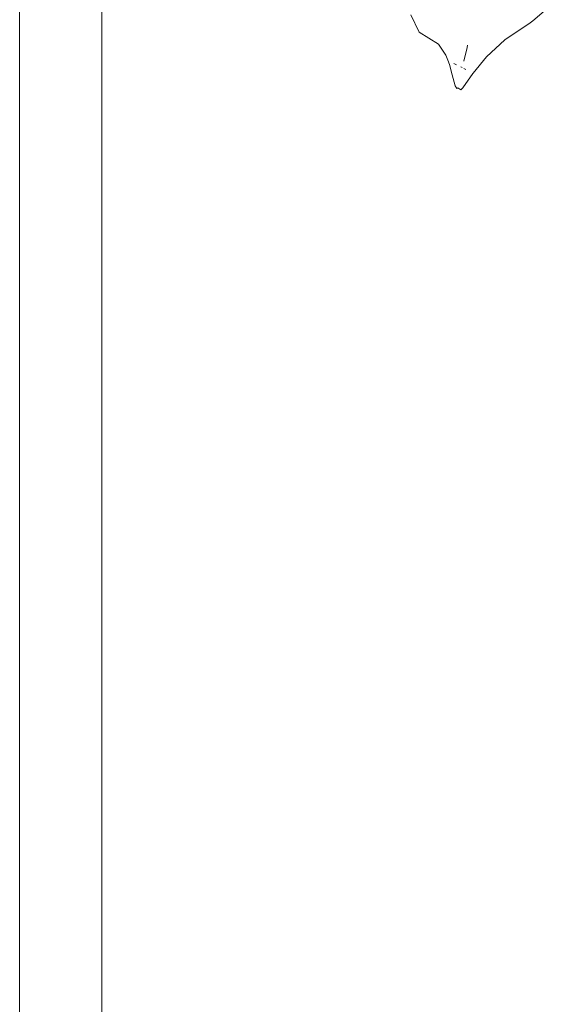
# Model space of a CAD drawing. Units: millimetres. Extents: x -363 to 4763, y 8666 to 17946.
# Drawn here: x 4210 to 4275, y 11398 to 11518 of the extents above; entities that cross this region are included whole.
import ezdxf

# ---------------------------------------------------------------- set-up
doc = ezdxf.new("R2010")
doc.units = ezdxf.units.MM
for name, color, linetype, lineweight in [('E-ELEC-FIXT', 91, 'Continuous', 18), ('G-IMPT', 8, 'Continuous', 18), ('P-PLANTING', 93, 'Continuous', 18)]:
    doc.layers.add(name, color=color, linetype=linetype, lineweight=lineweight)

# ---------------------------------------------------------------- blocks, each defined once
blk = doc.blocks.new('Vantage_EnviroGrid - 3600x1800mm-434921-L 00 Copy 1')
at = {"layer": 'E-ELEC-FIXT', "color": 7, "true_color": 0xffffff}
for p, q in [((1395, -25), (1395, 3625)), ((1405, 3625), (1405, -25))]:
    blk.add_line(p, q, dxfattribs=at)
blk = doc.blocks.new('Plant 1')
at = {"layer": 'G-IMPT'}
for p, q in [((5125.38, 9602.05), (5123.02, 9598.93)), ((5123.02, 9598.93), (5122.68, 9594.32)), ((5122.68, 9594.32), (5121.37, 9591.96)), ((5120.02, 9590.46), (5118.4, 9589.02)), ((5120.63, 9591.14), (5120.02, 9590.46)), ((5121.37, 9591.96), (5120.63, 9591.14)), ((5118.4, 9589.02), (5116.71, 9587.44)), ((5120.63, 9589.75), (5120.63, 9589.14)), ((5120.63, 9588.15), (5120.63, 9587.86)), ((5121.95, 9588.18), (5124.74, 9588.86)), ((5124.74, 9588.86), (5125.21, 9588.97)), ((5116.71, 9587.44), (5116.36, 9586.86)), ((5116.36, 9586.86), (5116.6, 9586.75)), ((5116.6, 9586.75), (5116.51, 9586.06)), ((5120.63, 9587.45), (5120.63, 9587.05)), ((5116.51, 9586.06), (5117.02, 9585.89)), ((5117.02, 9585.89), (5120.56, 9585.38)), ((5120.56, 9585.38), (5120.63, 9585.36)), ((5120.63, 9585.36), (5124.86, 9584.48)), ((5124.86, 9584.48), (5129.64, 9582.73)), ((5129.64, 9582.73), (5135.02, 9579.67)), ((5135.02, 9579.67), (5135.63, 9579.41)), ((5135.63, 9579.41), (5140.18, 9577.52))]:
    blk.add_line(p, q, dxfattribs=at)

msp = doc.modelspace()

# ---------------------------------------------------------------- block references
at = {"layer": 'E-ELEC-FIXT', "color": 7, "true_color": 0xffffff}
msp.add_blockref('Vantage_EnviroGrid - 3600x1800mm-434921-L 00 Copy 1', (2815.01, 9330.29), dxfattribs=at)
at = {"layer": 'P-PLANTING', "xscale": 0.5979807558613928, "yscale": 0.5979807558613928, "zscale": 0.5979807558613928, "rotation": 62.86418605813772}
msp.add_blockref('Plant 1', (7969.46, 6172.26), dxfattribs=at)

doc.saveas('drawing.dxf')
